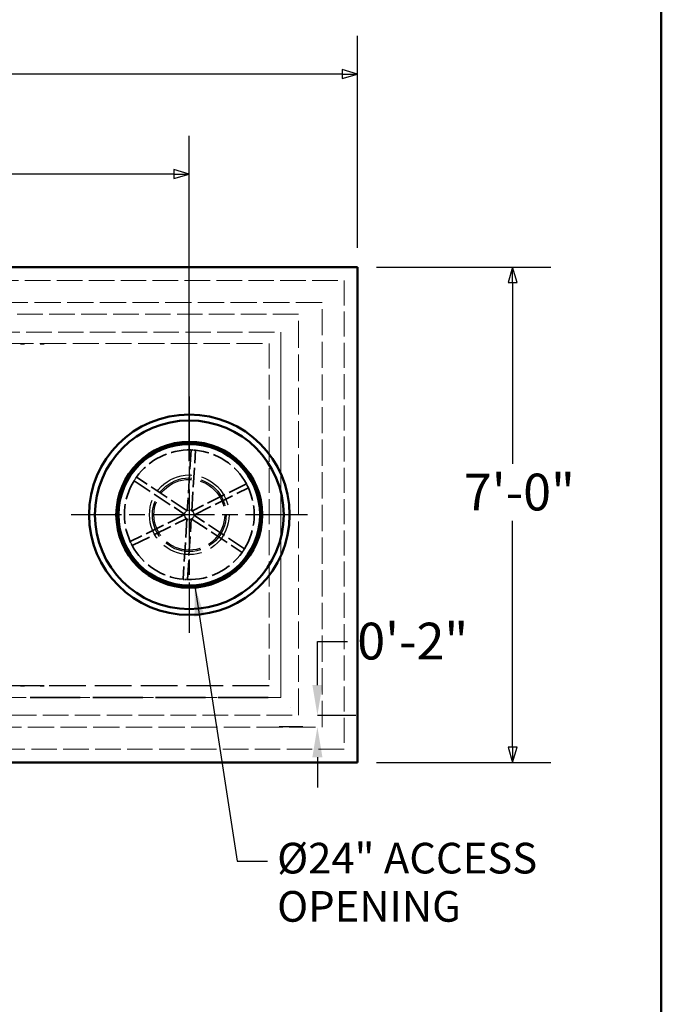
# Model space of a CAD drawing. Units: inches. Extents: x 13 to 429, y 13 to 559.
# Drawn here: x 320 to 429, y 287 to 454 of the extents above; entities that cross this region are included whole.
import ezdxf
from ezdxf.enums import TextEntityAlignment as Align

# ---------------------------------------------------------------- set-up
doc = ezdxf.new("R2010")
doc.units = ezdxf.units.IN
doc.header["$LTSCALE"] = 2808
doc.header["$MEASUREMENT"] = 0
doc.linetypes.add('CHAIN', pattern=[0.7087, 0.4724, -0.0591, 0.1181, -0.0591])
doc.linetypes.add('DASHED', pattern=[0.2067, 0.1654, -0.0413])
for name, color, linetype, lineweight in [('Center Mark(ACME )', 7, 'Continuous', 25), ('Dimensions(ACME )', 7, 'Continuous', 25), ('Hidden Edges(ACME )', 7, 'DASHED', 35), ('Sketch Geometry(ACME )', 7, 'Continuous', 50), ('Symbols(ACME )', 7, 'Continuous', 25), ('Title (ANSI)', 7, 'Continuous', 50), ('Visible Edges(ACME )', 7, 'Continuous', 50)]:
    doc.layers.add(name, color=color, linetype=linetype, lineweight=lineweight)
doc.styles.add('DEFAULT-ACME', font='arial.ttf')
doc.styles.get("Standard").update_dxf_attribs({"font": 'ROMANS.shx'})
doc.dimstyles.new('DEFAULT-ACME -01', dxfattribs={"dimscale": 52, "dimtxt": 0.12, "dimasz": 0.098425, "dimexe": 0.125, "dimexo": 0.0625, "dimgap": 0.031496, "dimtad": 0, "dimtih": 1, "dimtoh": 1, "dimrnd": 1e-08, "dimzin": 1, "dimdsep": 46, "dimlunit": 4, "dimtxsty": 'DEFAULT-ACME', "dimcen": 0.09, "dimdle": 0.393701, "dimclrd": 256, "dimclre": 256, "dimclrt": 7, "dimadec": 0, "dimazin": 0, "dimtfac": 1, "dimtofl": 0, "dimtmove": 0, "dimatfit": 3, "dimfxl": 1, "dimfrac": 2, "dimtolj": 1, "dimtzin": 0, "dimlwd": 25, "dimlwe": 25, "dimarcsym": 0})
doc.dimstyles.new('DEFAULT-ACME -04', dxfattribs={"dimscale": 52, "dimtxt": 0.12, "dimasz": 0.05, "dimexe": 0.125, "dimexo": 0.0625, "dimgap": 0.031496, "dimtad": 0, "dimtih": 1, "dimtoh": 1, "dimrnd": 1e-08, "dimzin": 1, "dimdsep": 46, "dimlunit": 4, "dimtxsty": 'DEFAULT-ACME', "dimblk": 'Filled-1', "dimcen": 0.09, "dimdle": 0.393701, "dimclrd": 256, "dimclre": 256, "dimclrt": 7, "dimadec": 0, "dimazin": 0, "dimtfac": 1, "dimtofl": 0, "dimtmove": 0, "dimatfit": 3, "dimfxl": 1, "dimfrac": 2, "dimtolj": 1, "dimtzin": 0, "dimlwd": 25, "dimlwe": 25, "dimarcsym": 0})
doc.dimstyles.new('DEFAULT-ACME -04$7', dxfattribs={"dimscale": 52, "dimtxt": 0.12, "dimasz": 0.098425, "dimexe": 0.125, "dimexo": 0.0625, "dimgap": 0.031496, "dimtad": 0, "dimtih": 1, "dimtoh": 1, "dimrnd": 1e-08, "dimzin": 1, "dimdsep": 46, "dimlunit": 4, "dimtxsty": 'DEFAULT-ACME', "dimblk": 'Filled-1', "dimcen": 0.09, "dimdle": 0.393701, "dimclrd": 256, "dimclre": 256, "dimclrt": 7, "dimadec": 0, "dimazin": 0, "dimtfac": 1, "dimtofl": 0, "dimtmove": 0, "dimatfit": 3, "dimfxl": 1, "dimfrac": 2, "dimtolj": 1, "dimtzin": 0, "dimlwd": 25, "dimlwe": 25, "dimarcsym": 0})

# ---------------------------------------------------------------- blocks, each defined once
blk = doc.blocks.new('*D8')
at = {"layer": 'Defpoints', "color": 0, "linetype": 'Continuous', "transparency": 16777216}
for p in [(367.49, 336.23), (370.7, 336.23), (371.49, 334.23)]:
    blk.add_point(p, dxfattribs=at)
at = {"layer": 'Dimensions(ACME )', "color": 156, "linetype": 'Continuous', "lineweight": 25, "true_color": 0x004080, "transparency": 16777216}
for p, q in [((370.7, 341.35), (370.7, 348.74)), ((370.7, 348.74), (375.82, 348.74)), ((370.74, 336.23), (377.2, 336.23)), ((368.24, 334.23), (364.2, 334.23)), ((370.7, 329.11), (370.7, 323.99))]:
    blk.add_line(p, q, dxfattribs=at)
at = {"layer": 'Dimensions(ACME )', "color": 156, "linetype": 'Continuous', "true_color": 0x004080, "transparency": 16777216}
for points in [[(369.85, 341.35), (371.55, 341.35), (370.7, 336.23)], [(369.85, 329.11), (371.55, 329.11), (370.7, 334.23)]]:
    blk.add_solid(points, dxfattribs=at)
at = {"layer": 'Dimensions(ACME )', "color": 7, "linetype": 'Continuous', "lineweight": 25, "transparency": 16777216, "insert": (377.46, 351.92), "char_height": 6.24, "attachment_point": 1, "style": 'DEFAULT-ACME'}
blk.add_mtext('\\A1;0\'-2"', dxfattribs=at)
blk = doc.blocks.new('Filled-1')
at = {"color": 0}
for p, q in [((0, 0), (-1, 0.3)), ((-1, 0.3), (-1, -0.3)), ((-1, 0), (0, 0)), ((-1, -0.3), (0, 0))]:
    blk.add_line(p, q, dxfattribs=at)
at = {"color": 0, "flags": 128}
blk.add_lwpolyline([(-1, -0.3), (0, 0), (-1, 0.3), (-1, -0.3)], dxfattribs=at)
at = {"color": 0}
blk.add_solid([(-1, -0.3), (0, 0), (-1, 0.3), (-1, -0.3)], dxfattribs=at)
blk = doc.blocks.new('Borders Back-Sheet2')
at = {"layer": 'Sketch Geometry(ACME )'}
blk.add_line((8.25, 0.25), (8.25, 10.75), dxfattribs=at)
at = {"layer": 'Symbols(ACME )', "color": 7, "lineweight": 30, "flags": 63}
for tag, height, p in [('Date', 0.12, (7.17, 0.67)), ('Co.', 0.16, (6.005, 0.7)), ('Sheet', 0.1, (7.73, 0.39)), ('Ch#', 0.1, (6.48, 0.39)), ('Pg#', 0.1, (7.06, 0.39))]:
    blk.add_attdef(tag, text='', height=height, dxfattribs=at).set_placement(p, align=Align.TOP_LEFT)
at = {"layer": 'Title (ANSI)', "color": 7, "lineweight": 30, "flags": 63}
for tag, height, p in [('<Name>^M', 0.13, (1.25, 1.1725)), ('ITEM:', 0.16, (6.72, 1.1025)), ('<WT-B>', 0.11, (4.645, 0.61))]:
    blk.add_attdef(tag, text='', height=height, dxfattribs=at).set_placement(p, align=Align.TOP_LEFT)
blk = doc.blocks.new('*D25')
at = {"layer": 'Defpoints', "color": 0, "linetype": 'Continuous', "transparency": 16777216}
for p in [(377.49, 444.98), (221.49, 412.23), (377.49, 412.23)]:
    blk.add_point(p, dxfattribs=at)
at = {"layer": 'Dimensions(ACME )', "color": 156, "linetype": 'Continuous', "lineweight": 25, "true_color": 0x004080, "transparency": 16777216}
for p, q in [((221.49, 415.48), (221.49, 451.48)), ((377.49, 415.48), (377.49, 451.48)), ((224.09, 444.98), (274.7, 444.98)), ((374.89, 444.98), (298.82, 444.98))]:
    blk.add_line(p, q, dxfattribs=at)
at = {"layer": 'Dimensions(ACME )', "color": 156, "linetype": 'Continuous', "lineweight": 25, "true_color": 0x004080, "transparency": 16777216, "xscale": 2.600000038743019, "yscale": 2.600000038743019, "zscale": 2.600000038743019, "rotation": 180}
blk.add_blockref('Filled-1', (221.49, 444.98), dxfattribs=at)
at = {"layer": 'Dimensions(ACME )', "color": 156, "linetype": 'Continuous', "lineweight": 25, "true_color": 0x004080, "transparency": 16777216, "xscale": 2.600000038743019, "yscale": 2.600000038743019, "zscale": 2.600000038743019}
blk.add_blockref('Filled-1', (377.49, 444.98), dxfattribs=at)
at = {"layer": 'Dimensions(ACME )', "color": 7, "linetype": 'Continuous', "lineweight": 25, "transparency": 16777216, "insert": (276.33, 448.17), "char_height": 6.24, "attachment_point": 1, "style": 'DEFAULT-ACME'}
blk.add_mtext('\\A1;13\'-0"', dxfattribs=at)
blk = doc.blocks.new('*D26')
at = {"layer": 'Defpoints', "color": 0, "linetype": 'Continuous', "transparency": 16777216}
for p in [(377.49, 412.23), (377.49, 328.23), (403.8, 328.23)]:
    blk.add_point(p, dxfattribs=at)
at = {"layer": 'Dimensions(ACME )', "color": 156, "linetype": 'Continuous', "lineweight": 25, "true_color": 0x004080, "transparency": 16777216}
for p, q in [((380.74, 412.23), (410.3, 412.23)), ((403.8, 409.63), (403.8, 378.84)), ((403.8, 330.83), (403.8, 369.19)), ((380.74, 328.23), (410.3, 328.23))]:
    blk.add_line(p, q, dxfattribs=at)
at = {"layer": 'Dimensions(ACME )', "color": 156, "linetype": 'Continuous', "lineweight": 25, "true_color": 0x004080, "transparency": 16777216, "xscale": 2.600000038743019, "yscale": 2.600000038743019, "zscale": 2.600000038743019}
for p, rotation in [((403.8, 412.23), 90), ((403.8, 328.23), 270)]:
    blk.add_blockref('Filled-1', p, dxfattribs=dict(at, rotation=rotation))
at = {"layer": 'Dimensions(ACME )', "color": 7, "linetype": 'Continuous', "lineweight": 25, "transparency": 16777216, "insert": (395.54, 377.2), "char_height": 6.24, "attachment_point": 1, "style": 'DEFAULT-ACME'}
blk.add_mtext('\\A1;7\'-0"', dxfattribs=at)
blk = doc.blocks.new('*D27')
at = {"layer": 'Defpoints', "color": 0, "linetype": 'Continuous', "transparency": 16777216}
for p in [(348.97, 428.02), (348.97, 376.06), (249.49, 370.18)]:
    blk.add_point(p, dxfattribs=at)
at = {"layer": 'Dimensions(ACME )', "color": 156, "linetype": 'Continuous', "lineweight": 25, "true_color": 0x004080, "transparency": 16777216}
for p, q in [((249.49, 373.43), (249.49, 434.52)), ((348.97, 379.31), (348.97, 434.52)), ((252.09, 428.02), (282.02, 428.02)), ((346.37, 428.02), (316.43, 428.02))]:
    blk.add_line(p, q, dxfattribs=at)
at = {"layer": 'Dimensions(ACME )', "color": 156, "linetype": 'Continuous', "lineweight": 25, "true_color": 0x004080, "transparency": 16777216, "xscale": 2.600000038743019, "yscale": 2.600000038743019, "zscale": 2.600000038743019, "rotation": 180}
blk.add_blockref('Filled-1', (249.49, 428.02), dxfattribs=at)
at = {"layer": 'Dimensions(ACME )', "color": 156, "linetype": 'Continuous', "lineweight": 25, "true_color": 0x004080, "transparency": 16777216, "xscale": 2.600000038743019, "yscale": 2.600000038743019, "zscale": 2.600000038743019}
blk.add_blockref('Filled-1', (348.97, 428.02), dxfattribs=at)
at = {"layer": 'Dimensions(ACME )', "color": 7, "linetype": 'Continuous', "lineweight": 25, "transparency": 16777216, "insert": (283.66, 431.25), "char_height": 6.24, "attachment_point": 1, "style": 'DEFAULT-ACME'}
blk.add_mtext('\\A1;8\'-3 1/2"', dxfattribs=at)

msp = doc.modelspace()

# ---------------------------------------------------------------- linework, layer by layer
at = {"layer": 'Center Mark(ACME )', "linetype": 'CHAIN', "ltscale": 0.007927}
for p, q in [((348.985, 390.268), (348.985, 350.188)), ((369.025, 370.228), (328.945, 370.228))]:
    msp.add_line(p, q, dxfattribs=at)
at = {"layer": 'Hidden Edges(ACME )', "linetype": 'DASHED', "lineweight": 18, "ltscale": 0.009322}
for p, q in [((223.735, 409.978), (375.235, 409.978)), ((375.235, 330.478), (223.735, 330.478))]:
    msp.add_line(p, q, dxfattribs=at)
at = {"layer": 'Hidden Edges(ACME )', "linetype": 'DASHED', "lineweight": 18, "ltscale": 0.009131}
msp.add_line((375.235, 409.978), (375.235, 330.478), dxfattribs=at)
at = {"layer": 'Hidden Edges(ACME )', "linetype": 'DASHED', "lineweight": 18, "ltscale": 0.009542}
for p, q in [((371.485, 406.228), (227.485, 406.228)), ((371.485, 334.228), (371.485, 406.228)), ((227.485, 334.228), (371.485, 334.228))]:
    msp.add_line(p, q, dxfattribs=at)
at = {"layer": 'Hidden Edges(ACME )', "linetype": 'DASHED', "lineweight": 18, "ltscale": 0.009332}
for p, q in [((367.485, 404.228), (237.485, 404.228)), ((237.485, 336.228), (367.485, 336.228))]:
    msp.add_line(p, q, dxfattribs=at)
at = {"layer": 'Hidden Edges(ACME )', "linetype": 'DASHED', "lineweight": 18, "ltscale": 0.009763}
msp.add_line((367.485, 336.228), (367.485, 404.228), dxfattribs=at)
at = {"layer": 'Hidden Edges(ACME )', "linetype": 'DASHED', "lineweight": 18, "ltscale": 0.009289}
for p, q in [((240.485, 401.228), (364.485, 401.228)), ((364.485, 339.228), (240.485, 339.228))]:
    msp.add_line(p, q, dxfattribs=at)
at = {"layer": 'Hidden Edges(ACME )', "linetype": 'DASHED', "lineweight": 18, "ltscale": 0.009711}
for p, q in [((364.485, 401.228), (364.485, 339.228)), ((364.485, 339.228), (364.485, 401.228))]:
    msp.add_line(p, q, dxfattribs=at)
at = {"layer": 'Hidden Edges(ACME )', "linetype": 'DASHED', "lineweight": 18, "ltscale": 0.009562}
msp.add_line((284.819, 399.263), (362.52, 399.263), dxfattribs=at)
at = {"layer": 'Hidden Edges(ACME )', "ltscale": 0.001447}
for p, q in [((320.36, 399.228), (321.11, 399.228)), ((324.36, 399.228), (323.61, 399.228)), ((320.36, 341.228), (321.11, 341.228)), ((324.36, 341.228), (323.61, 341.228))]:
    msp.add_line(p, q, dxfattribs=at)
at = {"layer": 'Hidden Edges(ACME )', "linetype": 'DASHED', "lineweight": 18, "ltscale": 0.009095}
msp.add_line((362.52, 399.263), (362.52, 341.194), dxfattribs=at)
at = {"layer": 'Hidden Edges(ACME )', "ltscale": 0.007015}
for p, q in [((349.289, 381.224), (348.651, 370.9)), ((349.4, 370.854), (350.038, 381.178)), ((339.615, 375.989), (348.237, 370.275)), ((348.651, 370.9), (340.029, 376.615)), ((358.66, 375.463), (349.4, 370.854)), ((349.734, 370.182), (358.994, 374.792)), ((348.237, 370.275), (338.977, 365.665)), ((339.311, 364.994), (348.571, 369.603)), ((348.571, 369.603), (347.933, 359.279)), ((348.682, 359.233), (349.32, 369.557)), ((349.32, 369.557), (357.942, 363.842)), ((358.356, 364.467), (349.734, 370.182))]:
    msp.add_line(p, q, dxfattribs=at)
at = {"layer": 'Hidden Edges(ACME )'}
for p, q in [((349.29, 381.231), (349.289, 381.224)), ((350.038, 381.178), (350.038, 381.184)), ((339.609, 375.993), (339.615, 375.989)), ((340.029, 376.615), (340.024, 376.618)), ((358.666, 375.466), (358.66, 375.463)), ((358.994, 374.792), (359, 374.795)), ((338.977, 365.665), (338.971, 365.662)), ((339.305, 364.991), (339.311, 364.994)), ((358.362, 364.464), (358.356, 364.467)), ((357.942, 363.842), (357.947, 363.839)), ((347.933, 359.279), (347.933, 359.272)), ((348.681, 359.226), (348.682, 359.233)), ((366.145, 337.569), (366.136, 337.578))]:
    msp.add_line(p, q, dxfattribs=at)
at = {"layer": 'Hidden Edges(ACME )', "ltscale": 0.000506881}
for p, q in [((350.038, 381.184), (349.29, 381.231)), ((340.024, 376.618), (339.609, 375.993)), ((359, 374.795), (358.666, 375.466)), ((338.971, 365.662), (339.305, 364.991)), ((357.947, 363.839), (358.362, 364.464)), ((347.933, 359.272), (348.681, 359.226))]:
    msp.add_line(p, q, dxfattribs=at)
at = {"layer": 'Hidden Edges(ACME )', "linetype": 'DASHED', "lineweight": 25, "ltscale": 0.013387}
msp.add_line((362.52, 341.194), (284.819, 341.194), dxfattribs=at)
at = {"layer": 'Hidden Edges(ACME )', "linetype": 'DASHED', "lineweight": 35, "ltscale": 0.018306}
msp.add_line((321.985, 339.228), (364.485, 339.228), dxfattribs=at)
at = {"layer": 'Hidden Edges(ACME )', "linetype": 'DASHED', "lineweight": 25, "ltscale": 0.014614}
msp.add_circle((348.985, 370.228), 6.75, dxfattribs=at)
at = {"layer": 'Hidden Edges(ACME )', "linetype": 'DASHED', "lineweight": 25, "ltscale": 0.013532}
msp.add_circle((348.985, 370.228), 6.25, dxfattribs=at)
at = {"layer": 'Hidden Edges(ACME )', "linetype": 'DASHED', "lineweight": 25, "ltscale": 0.01299}
msp.add_circle((348.985, 370.228), 6, dxfattribs=at)
at = {"layer": 'Hidden Edges(ACME )', "ltscale": 0.007303}
for start, end in [(88.4175, 144.51021), (28.4175, 84.51021), (148.4175, 204.51021), (328.4175, 24.51021), (208.4175, 264.51021), (268.4175, 324.51021)]:
    msp.add_arc((348.985, 370.228), 11, start, end, dxfattribs=at)
at = {"layer": 'Hidden Edges(ACME )', "ltscale": 0.00050698}
for start, end in [(84.51021, 88.4175), (144.51021, 148.4175), (24.51021, 28.4175), (204.51021, 208.4175), (324.51021, 328.4175), (264.51021, 268.4175)]:
    msp.add_arc((348.985, 370.228), 11, start, end, dxfattribs=at)
at = {"layer": 'Hidden Edges(ACME )', "ltscale": 0.000527444}
for start, end in [(118.97743, 173.95028), (58.97743, 113.95028), (358.97743, 53.95028), (178.97743, 233.95028), (238.97743, 293.95028), (298.97743, 353.95028)]:
    msp.add_arc((348.985, 370.228), 0.812, start, end, dxfattribs=at)
at = {"layer": 'Hidden Edges(ACME )', "ltscale": 4.65042e-05}
for radius, start, end in [(0.813, 113.95028, 118.97743), (0.812, 53.95028, 58.97743), (0.813, 173.95028, 178.97743), (0.812, 233.95028, 238.97743), (0.812, 293.95028, 298.97743), (0.813, 353.95028, 358.97743)]:
    msp.add_arc((348.985, 370.228), radius, start, end, dxfattribs=at)
at = {"layer": 'Visible Edges(ACME )'}
for p, q in [((221.485, 412.228), (377.485, 412.228)), ((377.485, 412.228), (377.485, 328.228)), ((377.485, 328.228), (221.485, 328.228))]:
    msp.add_line(p, q, dxfattribs=at)
for radius in [17, 16, 12.375, 12.125, 12]:
    msp.add_circle((348.985, 370.228), radius, dxfattribs=at)

# ---------------------------------------------------------------- block references
at = {"xscale": 52, "yscale": 52, "zscale": 52}
msp.add_blockref('Borders Back-Sheet2', (0, 0), dxfattribs=at)

# ---------------------------------------------------------------- texts
at = {"layer": 'Symbols(ACME )', "color": 7, "insert": (363.875, 314.583), "char_height": 5.2, "width": 50.22836, "attachment_point": 1, "line_spacing_factor": 0.944221, "style": 'DEFAULT-ACME'}
msp.add_mtext('\\fArial|b0|i0;\\H5.2000;Ø24" ACCESS \\P\\fArial|b0|i0;\\H5.2000;OPENING', dxfattribs=at)

# ---------------------------------------------------------------- dimensions: what is measured, and where the dimension line sits
at = {"layer": 'Dimensions(ACME )', "color": 156, "linetype": 'Continuous', "lineweight": 25, "true_color": 0x004080}
for base, p1, p2, angle, dimstyle, override, picture, middle in [((377.485, 444.984), (221.485, 412.228), (377.485, 412.228), 180, 'DEFAULT-ACME -04', {"dimgap": 0.031496, "dimtih": 0, "dimtoh": 0, "dimdec": 2, "dimlfac": 1, "dimtol": 0, "dimlim": 0, "dimtp": 0, "dimtm": 0, "dimtdec": 2, "dimatfit": 1}, '*D25', (286.757, 444.984)), ((348.9702, 428.0226), (249.4855, 370.1761), (348.9702, 376.062), 180, 'DEFAULT-ACME -04', {"dimgap": 0.031496, "dimtih": 0, "dimtoh": 0, "dimdec": 2, "dimlfac": 1, "dimtol": 0, "dimlim": 0, "dimtp": 0, "dimtm": 0, "dimtdec": 2, "dimatfit": 1}, '*D27', (299.2278, 428.0226)), ((403.805, 328.228), (377.485, 412.228), (377.485, 328.228), 90, 'DEFAULT-ACME -04', {"dimgap": 0.031496, "dimdec": 2, "dimlfac": 1, "dimtol": 0, "dimlim": 0, "dimtp": 0, "dimtm": 0, "dimtdec": 2, "dimatfit": 1}, '*D26', (403.805, 374.012)), ((370.699, 336.228), (371.485, 334.228), (367.485, 336.228), 90, 'DEFAULT-ACME -01', {"dimgap": 0.031496, "dimdec": 2, "dimlfac": 1, "dimtol": 0, "dimlim": 0, "dimtp": 0, "dimtm": 0, "dimtdec": 2, "dimatfit": 1}, '*D8', (385.749, 348.739))]:
    dim = msp.add_linear_dim(base=base, p1=p1, p2=p2, angle=angle, dimstyle=dimstyle, override=override, dxfattribs=at)
    dim.commit()
    dim.dimension.update_dxf_attribs({"geometry": picture, "text_midpoint": middle, "dimtype": 160})

# ---------------------------------------------------------------- leaders
at = {"layer": 'Symbols(ACME )', "color": 156, "linetype": 'Continuous', "lineweight": 25, "true_color": 0x004080, "annotation_type": 0, "has_hookline": 1}
for points, hookline_direction, text_width in [([(349.911, 358.139), (357.119, 311.463), (362.238, 311.463)], 0, 47.527), ([(250.074, 355.436), (268.985, 311.562), (274.103, 311.562)], 0, 47.722), ([(348.985, 225.568), (359.851, 260.924), (254.337, 283.205), (207.748, 305.844), (202.63, 305.844)], 1, 2.422)]:
    msp.add_leader(points, dimstyle='DEFAULT-ACME -04$7', override={"dimtad": 0}, dxfattribs=dict(at, hookline_direction=hookline_direction, text_width=text_width))

doc.saveas('drawing.dxf')
